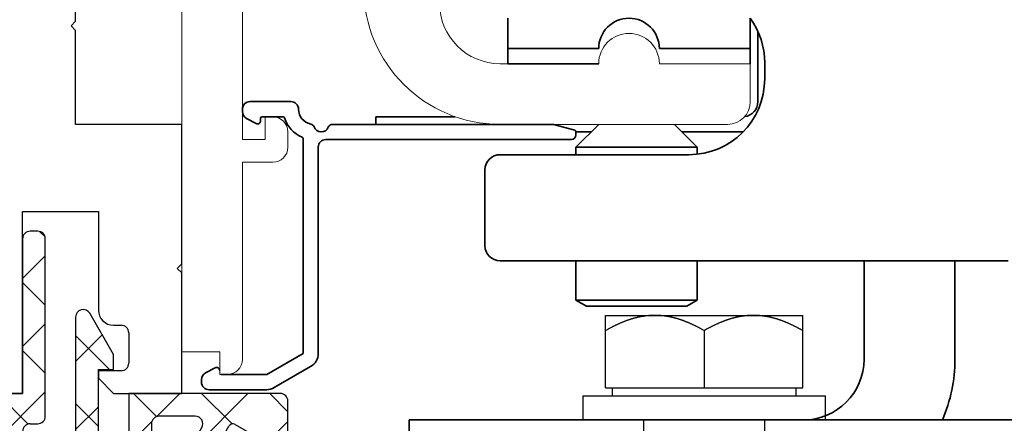
# Model space of a CAD drawing. Units: millimetres. Extents: x 4604 to 6018, y 2699 to 11403.
# Drawn here: x 4786 to 4851, y 11153 to 11180 of the extents above; entities that cross this region are included whole.
import ezdxf

# ---------------------------------------------------------------- set-up
doc = ezdxf.new("R2010")
doc.units = ezdxf.units.MM
for name, color, linetype in [('BLOCK 325463-XX-1-20 LW Abdeckung ohne LM$0$325463', 252, 'Continuous'), ('BLOCK 325464-XX-1-20 Montageplatte$0$325464', 3, 'Continuous'), ('Konstruktion', 31, 'Continuous'), ('Mass', 7, 'Continuous'), ('XREF ANTRIEB TST Flex Green ES Proline$0$10_ES200-Antrieb', 5, 'Continuous'), ('XREF ANTRIEB TST Flex Green ES Proline$0$XREF ANTRIEB TST Flex Green ES 200', 5, 'Continuous')]:
    doc.layers.add(name, color=color, linetype=linetype)
doc.styles.add('Bemassungstext (DORMA)', font='isocpeur.ttf')
doc.dimstyles.new('DORMA_M', dxfattribs={"dimtxt": 3.5, "dimasz": 2.5, "dimexe": 2, "dimexo": 0, "dimgap": 1.5, "dimtad": 1, "dimdec": 8, "dimtxsty": 'Bemassungstext (DORMA)', "dimcen": 0.1, "dimclrt": 256, "dimadec": 8, "dimazin": 2, "dimtfac": 1, "dimtdec": 8, "dimtmove": 0, "dimatfit": 3, "dimfxl": 1, "dimtolj": 1, "dimarcsym": 0})

# ---------------------------------------------------------------- blocks, each defined once
blk = doc.blocks.new('BLOCK 325464-XX-1-20 Montageplatte$0$325464-XX-1-20 Montageplatte')
at = {"layer": 'BLOCK 325464-XX-1-20 Montageplatte$0$325464'}
for p, q in [((6, -67.7), (6, -51.05)), ((5.7, -68), (6, -67.7)), ((6, -68.3), (5.7, -68)), ((6, -74.5), (6, -68.3)), ((13, -74.5), (6, -74.5)), ((13, -83.7), (13, -74.5)), ((2.5, -92.25), (2.5, -80.25)), ((2.5, -80.25), (7.5, -80.25)), ((7.5, -80.25), (7.5, -86.75)), ((12.7, -84), (13, -83.7)), ((13, -84.3), (12.7, -84)), ((13, -92.25), (13, -84.3)), ((8.5, -87.75), (9, -87.75)), ((9.5, -88.25), (9.5, -90.25)), ((9, -90.75), (7.5, -90.75)), ((7.5, -90.75), (7.5, -91.25)), ((7.5, -91.25), (8.5, -92.25)), ((0, -92.25), (2.5, -92.25)), ((8.5, -92.25), (13, -92.25))]:
    blk.add_line(p, q, dxfattribs=at)
for centre, radius, start, end in [((8.5, -86.75), 1, 180.00421, 269.99963), ((9, -88.25), 0.5, 0.00294, 89.98767), ((9, -90.25), 0.5, 269.98901, 0.00672)]:
    blk.add_arc(centre, radius, start, end, dxfattribs=at)
blk = doc.blocks.new('BLOCK 325464-XX-1-20 Montageplatte')
at = {"layer": 'BLOCK 325464-XX-1-20 Montageplatte$0$325464'}
blk.add_blockref('BLOCK 325464-XX-1-20 Montageplatte$0$325464-XX-1-20 Montageplatte', (0, 0), dxfattribs=at)
blk = doc.blocks.new('BLOCK 325463-XX-1-20 LW Abdeckung ohne LM$0$325463-XX-1-20 LW Abdeckung ohne LM')
at = {"layer": 'BLOCK 325463-XX-1-20 LW Abdeckung ohne LM$0$325463'}
h = blk.add_hatch(dxfattribs=at)
h.set_pattern_fill('ANSI37', color=1)
h.paths.add_polyline_path([(0, 0), (0, -11.8), (20, -11.8), (20, -7.401, 0.267998), (19.75, -6.968), (17.316, -5.563), (17.141, -5.866, -0.414271), (16.731, -5.976), (14.869, -4.901, -0.414206), (14.759, -4.491), (16.109, -2.153, -0.414206), (16.519, -2.043), (18.381, -3.118, -0.414191), (18.491, -3.528), (18.316, -3.831), (19.25, -4.37, 0.577341), (20, -3.937), (20, -0.5, 0.414192), (19.5, 0), (9.5, 0), (9.5, -5.8), (7.5, -5.8), (7.5, 1.575), (8.5, 1.575), (8.5, 2.575), (6.933, 5.289, 0.767342), (6, 5.039), (6, -3.5), (6.2, -3.5, -0.414163), (6.5, -3.8), (6.5, -5.3, -0.414192), (6, -5.8), (3, -5.8, -0.414235), (2.5, -5.3), (2.5, -2.5, -0.414166), (3, -2), (3.5, -2, 0.414192), (4, -1.5), (4, 10.2, 0.414192), (3.5, 10.7), (3, 10.7, 0.414235), (2.5, 10.2), (2.5, 0)])
h.paths.add_polyline_path([(18.5, -9.8), (18.5, -9.018, 0.267913), (18.25, -8.585), (13.859, -6.05, -0.41422), (13.31, -4.001), (14.321, -2.25, 0.577344), (13.888, -1.5), (11.5, -1.5, 0.414231), (11, -2), (11, -5.8, -0.414215), (9.5, -7.3), (2, -7.3, 0.414235), (1.5, -7.8), (1.5, -9.8, 0.414204), (2, -10.3), (18, -10.3, 0.414223)], flags=16)
for p, q in [((3.5, 10.7), (3, 10.7)), ((2.5, 10.2), (2.5, 0)), ((4, -1.5), (4, 10.2)), ((8.5, 2.575), (6.933, 5.289)), ((6, 5.039), (6, -3.5)), ((8.5, 1.575), (8.5, 2.575)), ((7.5, 1.575), (8.5, 1.575)), ((7.5, -5.8), (7.5, 1.575)), ((0, 0), (0, -11.8)), ((2.5, 0), (0, 0)), ((9.5, 0), (9.5, -5.8)), ((19.5, 0), (9.5, 0)), ((20, -3.937), (20, -0.5)), ((13.888, -1.5), (11.5, -1.5)), ((2.5, -5.3), (2.5, -2.5)), ((3, -2), (3.5, -2)), ((11, -2), (11, -5.8)), ((13.31, -4.001), (14.321, -2.25)), ((14.759, -4.491), (16.109, -2.153)), ((16.519, -2.043), (18.381, -3.118)), ((6, -3.5), (6.2, -3.5)), ((6.5, -3.8), (6.5, -5.3)), ((18.491, -3.528), (18.316, -3.831)), ((18.316, -3.831), (19.25, -4.37)), ((16.731, -5.976), (14.869, -4.901)), ((6, -5.8), (3, -5.8)), ((9.5, -5.8), (7.5, -5.8)), ((17.316, -5.563), (17.141, -5.866)), ((19.75, -6.968), (17.316, -5.563)), ((18.25, -8.585), (13.859, -6.05)), ((9.5, -7.3), (2, -7.3)), ((20, -11.8), (20, -7.401)), ((1.5, -7.8), (1.5, -9.8)), ((18.5, -9.8), (18.5, -9.018)), ((2, -10.3), (18, -10.3)), ((0, -11.8), (20, -11.8))]:
    blk.add_line(p, q, dxfattribs=at)
for centre, radius, start, end in [((3, 10.2), 0.5, 90.01233, 179.9834), ((3.5, 10.2), 0.5, 0.0166, 89.98767), ((6.5, 5.039), 0.5, 30.00411, 179.99378), ((19.5, -0.5), 0.5, 0.0166, 89.98767), ((3.5, -1.5), 0.5, 269.98901, 0.00672), ((11.5, -2), 0.5, 90.01172, 179.98486), ((13.888, -2), 0.5, 329.99606, 89.99967), ((3, -2.5), 0.5, 90.01233, 179.99706), ((16.369, -2.303), 0.3, 60.01436, 150.01284), ((18.231, -3.378), 0.3, 330.00051, 59.99687), ((6.2, -3.8), 0.3, 359.98836, 90.00168), ((14.609, -4.751), 1.5, 150.00198, 239.99745), ((15.019, -4.641), 0.3, 149.99719, 240.00019), ((19.5, -3.937), 0.5, 239.99975, 359.99529), ((3, -5.3), 0.5, 179.99328, 270.01099), ((6, -5.3), 0.5, 269.98901, 0.00672), ((9.5, -5.8), 1.5, 269.99678, 0.0035), ((16.881, -5.716), 0.3, 240.02328, 329.9723), ((19.5, -7.401), 0.5, 0.01179, 59.97902), ((2, -7.8), 0.5, 90.01233, 179.9834), ((18, -9.018), 0.5, 359.98587, 60.00641), ((2, -9.8), 0.5, 179.99811, 269.99933), ((18, -9.8), 0.5, 270.00067, 0.00189)]:
    blk.add_arc(centre, radius, start, end, dxfattribs=at)
blk = doc.blocks.new('BLOCK 325463-XX-1-20 LW Abdeckung ohne LM')
at = {"layer": 'BLOCK 325463-XX-1-20 LW Abdeckung ohne LM$0$325463'}
blk.add_blockref('BLOCK 325463-XX-1-20 LW Abdeckung ohne LM$0$325463-XX-1-20 LW Abdeckung ohne LM', (0, 0), dxfattribs=at)
blk = doc.blocks.new('XREF Green HP Montageplatte')
for name, p in [('BLOCK 325464-XX-1-20 Montageplatte', (-15.5, 5.5)), ('BLOCK 325463-XX-1-20 LW Abdeckung ohne LM', (-15.5, -86.75))]:
    blk.add_blockref(name, p)
blk = doc.blocks.new('XREF Green HP FF oben')
at = {"color": 8}
for p, q in [((-6.493, 8.13), (-6.493, 12.9)), ((-6.493, 12.9), (6.507, 12.9)), ((6.507, 8.13), (6.507, 12.9)), ((0.007, 11.895), (0.007, 8.13)), ((-6.493, 8.13), (6.507, 8.13)), ((-6.052, 8.13), (-6.052, 7.6)), ((6.065, 7.6), (6.065, 8.13)), ((-7.993, 7.6), (8.007, 7.6)), ((-7.993, 7.6), (-7.993, 6)), ((8.007, 6), (8.007, 7.6)), ((8.007, 6), (-7.993, 6)), ((-3.994, 6), (-3.993, -2)), ((4.007, -2), (4.007, 6))]:
    blk.add_line(p, q, dxfattribs=at)
for points in [[(-3.244, 12.9), (-3.294, 12.9, 0.002566), (-3.344, 12.899, 0.002564), (-3.394, 12.898, 0.002562), (-3.445, 12.896, 0.00256), (-3.495, 12.894, 0.002556), (-3.545, 12.891, 0.002552), (-3.596, 12.887, 0.002547), (-3.646, 12.883, 0.002541), (-3.697, 12.879, 0.002534), (-3.747, 12.874, 0.002527), (-3.798, 12.869, 0.002518), (-3.849, 12.863, 0.00251), (-3.899, 12.856, 0.002499), (-3.95, 12.849, 0.002489), (-4.001, 12.841, 0.002477), (-4.052, 12.833, 0.002466), (-4.103, 12.825, 0.002453), (-4.154, 12.816, 0.00244), (-4.206, 12.806, 0.002425), (-4.257, 12.796, 0.002411), (-4.309, 12.785, 0.002395), (-4.36, 12.773, 0.00238), (-4.412, 12.761, 0.002363), (-4.464, 12.749, 0.002347), (-4.516, 12.736, 0.002329), (-4.569, 12.722, 0.002312), (-4.621, 12.708, 0.002292), (-4.674, 12.694, 0.002274), (-4.726, 12.678, 0.002254), (-4.779, 12.662, 0.002236), (-4.832, 12.646, 0.002214), (-4.886, 12.629, 0.002195), (-4.939, 12.611, 0.002173), (-4.993, 12.593, 0.002153), (-5.047, 12.574, 0.002131), (-5.101, 12.555, 0.002111), (-5.156, 12.535, 0.002088), (-5.211, 12.515, 0.002067), (-5.266, 12.493, 0.002043), (-5.321, 12.472, 0.002023), (-5.376, 12.449, 0.001998), (-5.432, 12.426, 0.001976), (-5.488, 12.402, 0.001953), (-5.544, 12.378, 0.001935), (-5.601, 12.353, 0.001906), (-5.658, 12.327, 0.001872), (-5.715, 12.301, 0.001865), (-5.773, 12.274, 0.001882), (-5.831, 12.246, 0.001802), (-5.889, 12.218, 0.001659), (-5.947, 12.189, 0.001814), (-6.007, 12.159, 0.002141), (-6.068, 12.127, 0.001587), (-6.126, 12.097, 0.000517), (-6.178, 12.07, 0.002226), (-6.247, 12.033, 0.003729), (-6.353, 11.973, 0.001761), (-6.493, 11.895, 0.000915)], [(0.007, 11.895), (-0.056, 11.93, 0.001548), (-0.118, 11.965, 0.001586), (-0.179, 11.999, 0.001616), (-0.24, 12.033, 0.001632), (-0.301, 12.065, 0.001655), (-0.361, 12.097, 0.001677), (-0.421, 12.129, 0.001702), (-0.48, 12.159, 0.001723), (-0.539, 12.189, 0.001747), (-0.598, 12.218, 0.001769), (-0.656, 12.246, 0.001793), (-0.714, 12.274, 0.001815), (-0.771, 12.301, 0.001839), (-0.829, 12.327, 0.001861), (-0.886, 12.353, 0.001886), (-0.942, 12.378, 0.001907), (-0.999, 12.402, 0.001931), (-1.055, 12.426, 0.001953), (-1.111, 12.449, 0.001977), (-1.166, 12.472, 0.001998), (-1.221, 12.493, 0.002022), (-1.276, 12.515, 0.002043), (-1.331, 12.535, 0.002067), (-1.385, 12.555, 0.002087), (-1.44, 12.574, 0.00211), (-1.494, 12.593, 0.002131), (-1.547, 12.611, 0.002153), (-1.601, 12.629, 0.002173), (-1.654, 12.646, 0.002195), (-1.708, 12.662, 0.002214), (-1.761, 12.678, 0.002235), (-1.813, 12.694, 0.002254), (-1.866, 12.708, 0.002274), (-1.918, 12.722, 0.002292), (-1.971, 12.736, 0.002311), (-2.023, 12.749, 0.002328), (-2.075, 12.761, 0.002347), (-2.127, 12.773, 0.002363), (-2.178, 12.785, 0.00238), (-2.23, 12.796, 0.002395), (-2.281, 12.806, 0.002411), (-2.333, 12.816, 0.002424), (-2.384, 12.825, 0.00244), (-2.435, 12.833, 0.002457), (-2.486, 12.841, 0.002464), (-2.537, 12.849, 0.002461), (-2.588, 12.856, 0.002494), (-2.638, 12.863, 0.002554), (-2.689, 12.869, 0.002492), (-2.74, 12.874, 0.002335), (-2.79, 12.879, 0.002585), (-2.841, 12.883, 0.003091), (-2.893, 12.887, 0.002354), (-2.942, 12.891, 0.000811), (-2.986, 12.894, 0.003328), (-3.042, 12.896, 0.005745), (-3.13, 12.898, 0.002816), (-3.244, 12.9, 0.001494)], [(3.257, 12.9), (3.206, 12.9, 0.002565), (3.156, 12.899, 0.002563), (3.106, 12.898, 0.002561), (3.056, 12.896, 0.002559), (3.005, 12.894, 0.002555), (2.955, 12.891, 0.002551), (2.904, 12.887, 0.002546), (2.854, 12.883, 0.002541), (2.803, 12.879, 0.002534), (2.753, 12.874, 0.002526), (2.702, 12.869, 0.002518), (2.652, 12.863, 0.002509), (2.601, 12.856, 0.002499), (2.55, 12.849, 0.002489), (2.499, 12.841, 0.002477), (2.448, 12.833, 0.002466), (2.397, 12.825, 0.002452), (2.346, 12.816, 0.00244), (2.294, 12.806, 0.002425), (2.243, 12.796, 0.002411), (2.191, 12.785, 0.002395), (2.14, 12.773, 0.00238), (2.088, 12.761, 0.002363), (2.036, 12.749, 0.002347), (1.984, 12.736, 0.002328), (1.932, 12.722, 0.002311), (1.879, 12.708, 0.002292), (1.826, 12.694, 0.002274), (1.774, 12.678, 0.002254), (1.721, 12.662, 0.002235), (1.668, 12.646, 0.002214), (1.614, 12.629, 0.002195), (1.561, 12.611, 0.002173), (1.507, 12.593, 0.002153), (1.453, 12.574, 0.002131), (1.399, 12.555, 0.00211), (1.344, 12.535, 0.002087), (1.289, 12.515, 0.002067), (1.234, 12.493, 0.002043), (1.179, 12.472, 0.002022), (1.124, 12.449, 0.001998), (1.068, 12.426, 0.001976), (1.012, 12.402, 0.001953), (0.956, 12.378, 0.001935), (0.899, 12.353, 0.001906), (0.842, 12.327, 0.001872), (0.785, 12.301, 0.001865), (0.727, 12.274, 0.001882), (0.669, 12.246, 0.001802), (0.611, 12.218, 0.001659), (0.553, 12.189, 0.001814), (0.493, 12.159, 0.00214), (0.432, 12.127, 0.001587), (0.374, 12.097, 0.000517), (0.321, 12.07, 0.002226), (0.253, 12.033, 0.003729), (0.147, 11.973, 0.001761), (0.007, 11.895, 0.000915)], [(6.506, 11.895), (6.444, 11.93, 0.001548), (6.382, 11.965, 0.001586), (6.321, 11.999, 0.001616), (6.26, 12.033, 0.001632), (6.199, 12.065, 0.001655), (6.139, 12.097, 0.001677), (6.079, 12.129, 0.001702), (6.02, 12.159, 0.001723), (5.961, 12.189, 0.001747), (5.902, 12.218, 0.001769), (5.844, 12.246, 0.001793), (5.786, 12.274, 0.001815), (5.728, 12.301, 0.00184), (5.671, 12.327, 0.001861), (5.614, 12.353, 0.001886), (5.558, 12.378, 0.001907), (5.501, 12.402, 0.001932), (5.445, 12.426, 0.001953), (5.389, 12.449, 0.001977), (5.334, 12.472, 0.001999), (5.279, 12.493, 0.002022), (5.224, 12.515, 0.002043), (5.169, 12.535, 0.002067), (5.115, 12.555, 0.002088), (5.06, 12.574, 0.002111), (5.006, 12.593, 0.002131), (4.953, 12.611, 0.002153), (4.899, 12.629, 0.002173), (4.846, 12.646, 0.002195), (4.792, 12.662, 0.002215), (4.74, 12.678, 0.002236), (4.687, 12.694, 0.002254), (4.634, 12.708, 0.002275), (4.582, 12.722, 0.002292), (4.529, 12.736, 0.002312), (4.477, 12.749, 0.002329), (4.425, 12.761, 0.002347), (4.374, 12.773, 0.002363), (4.322, 12.785, 0.00238), (4.27, 12.796, 0.002396), (4.219, 12.806, 0.002411), (4.168, 12.816, 0.002424), (4.116, 12.825, 0.00244), (4.065, 12.833, 0.002457), (4.014, 12.841, 0.002465), (3.963, 12.849, 0.002461), (3.913, 12.856, 0.002494), (3.862, 12.863, 0.002555), (3.811, 12.869, 0.002493), (3.76, 12.874, 0.002336), (3.71, 12.879, 0.002586), (3.659, 12.883, 0.003091), (3.607, 12.887, 0.002355), (3.559, 12.891, 0.000811), (3.514, 12.894, 0.003328), (3.458, 12.896, 0.005746), (3.371, 12.898, 0.002816), (3.257, 12.9, 0.001494)]]:
    blk.add_lwpolyline(points, format="xyb", dxfattribs=at)
blk.add_point((0.007, 6), dxfattribs=at)
blk.add_point((0.007, 6), dxfattribs=at)
blk.add_point((0.007, 6), dxfattribs=at)
blk.add_point((0.007, 6), dxfattribs=at)
blk = doc.blocks.new('*D283')
at = {"layer": 'Mass', "color": 0, "lineweight": -2, "transparency": 16777216}
for p, q in [((4956.759, 11152.558), (4956.759, 11167.966)), ((4942.264, 11147.558), (4960.759, 11147.558)), ((4956.759, 11143.208), (4956.759, 11147.558)), ((4804.112, 11143.208), (4960.759, 11143.208)), ((4956.759, 11138.208), (4956.759, 11133.208))]:
    blk.add_line(p, q, dxfattribs=at)
at = {"layer": 'Mass', "color": 0, "transparency": 16777216}
for points in [[(4955.926, 11152.558), (4957.593, 11152.558), (4956.759, 11147.558)], [(4955.926, 11138.208), (4957.593, 11138.208), (4956.759, 11143.208)]]:
    blk.add_solid(points, dxfattribs=at)
at = {"layer": 'Mass', "transparency": 16777216, "insert": (4950.259, 11162.866), "char_height": 7, "attachment_point": 5, "rotation": 90, "style": 'Bemassungstext (DORMA)'}
blk.add_mtext('\\A1;4', dxfattribs=at)
blk = doc.blocks.new('XREF ANTRIEB TST Flex Green ES Proline$0$255316 Antriebsprofil')
at = {"color": 5, "linetype": 'Continuous', "lineweight": 15}
for p, q in [((-2, -16.8), (-2, -82)), ((2, -68), (2, -55.2)), ((25.5, -63), (19, -63)), ((29.5, -63), (35.5, -63)), ((35.5, -65.5), (35.5, -63)), ((3.5, -66.5), (3.5, -68)), ((4, -66.5), (3.5, -66.5)), ((5, -68.5), (5, -67.5)), ((19, -67), (34, -67)), ((3.5, -68), (2, -68)), ((2, -69.5), (4, -69.5)), ((2, -82.5), (2, -69.5)), ((-2, -82), (0.5, -82)), ((0.5, -82), (0.5, -83.5)), ((0.5, -83.4), (0.5, -83.233)), ((0.5, -83.5), (1, -83.5))]:
    blk.add_line(p, q, dxfattribs=at)
for centre, radius, start, end in [((19, -58), 9, 180, 270), ((19, -59), 4, 180, 270), ((27.5, -63), 2, 0, 180), ((34, -65.5), 1.5, 270, 0), ((4, -67.5), 1, 0, 90), ((4, -68.5), 1, 270, 0), ((1, -82.5), 1, 270, 0), ((0.6, -83.4), 0.1, 180, 270)]:
    blk.add_arc(centre, radius, start, end, dxfattribs=at)
blk = doc.blocks.new('XREF ANTRIEB TST Flex Green ES Proline$0$XREF ANTRIEB TST Flex Green ES Proline')
at = {"color": 5, "linetype": 'Continuous', "lineweight": 35}
for p, q in [((19, -62), (19, -64)), ((35, -64), (35, -62)), ((35.5, -67.5), (35.5, -62.862)), ((19, -64), (25, -64)), ((19, -64), (19, -65)), ((29, -64), (35, -64)), ((35, -65), (35, -64)), ((35.95, -66), (35.95, -64.934)), ((19, -65), (25, -65)), ((4.7, -67.5), (2, -67.5)), ((1.5, -68), (1.5, -68.162)), ((1.765, -68.603), (2.406, -68.944)), ((2.7, -68.767), (2.7, -68.6)), ((2.8, -68.5), (4.188, -68.5)), ((10.3, -69), (10.3, -68.5)), ((10.3, -68.5), (15.542, -68.5)), ((21.987, -69), (7.442, -69)), ((23.426, -69.382), (22.013, -69.003)), ((25, -69), (23.5, -70.5)), ((23.5, -69.7), (23.5, -69.479)), ((31.5, -70.5), (30, -69)), ((34.534, -69.486), (34.3, -69.5)), ((5.5, -69.942), (5.5, -84.114)), ((7, -70), (23.2, -70)), ((24.5, -69.5), (23.5, -69.5)), ((34.3, -69.5), (30.5, -69.5)), ((6.5, -84.114), (6.5, -70.5)), ((23.5, -70.5), (23.5, -71)), ((31.5, -70.5), (23.5, -70.5)), ((31.5, -70.97), (31.5, -70.5)), ((18.5, -71), (30.95, -71)), ((17.5, -77), (17.5, -72)), ((52, -78), (18.5, -78)), ((23.5, -78), (23.5, -80.601)), ((31.5, -80.601), (31.5, -78)), ((42.5, -78), (42.5, -82.8)), ((48.5, -78), (48.5, -82.8)), ((23.5, -80.601), (24.191, -81)), ((31.5, -80.601), (23.5, -80.601)), ((30.81, -81), (24.191, -81)), ((30.81, -81), (31.5, -80.601)), ((42.5, -82.8), (42.5, -84.5)), ((48.5, -82.8), (48.5, -84.5)), ((5.5, -84.114), (3.1, -85.5)), ((-0.294, -85.056), (-0.935, -85.397)), ((3.6, -86.366), (6, -84.98)), ((3.1, -85.5), (0.1, -85.5)), ((-1.2, -85.838), (-1.2, -86)), ((-0.7, -86.5), (3.1, -86.5)), ((12.5, -94.5), (12.5, -88.5)), ((12.5, -88.5), (16.5, -88.5)), ((16.5, -88.5), (48.5, -88.5)), ((48.5, -88.5), (52.5, -88.5))]:
    blk.add_line(p, q, dxfattribs=at)
for centre, radius, start, end in [((27, -64), 2, 0, 180), ((30.95, -64.934), 5, 0, 35.90161), ((30.95, -66), 5, 270, 0), ((2, -68), 0.5, 90, 180), ((4.7, -68), 0.5, 0, 90), ((34.5, -67.5), 1, 277.18076, 0), ((2, -68.162), 0.5, 180, 242), ((6.2, -68), 1, 180, 258.8651), ((2.5, -68.767), 0.2, 242, 0), ((2.8, -68.6), 0.1, 90, 180), ((4.188, -68.6), 0.1, 16.60155, 90), ((6.2, -68), 2, 196.60155, 247.60731), ((5.949, -69.276), 0.3, 20.14577, 78.8651), ((6.7, -69), 0.5, 200.14577, 337.97569), ((7.442, -69.3), 0.3, 90, 157.97569), ((21.987, -69.1), 0.1, 75, 90), ((23.4, -69.479), 0.1, 0, 75), ((5.4, -69.942), 0.1, 0, 67.60731), ((7, -70.5), 0.5, 90, 180), ((23.2, -69.7), 0.3, 270, 0), ((18.5, -72), 1, 90, 180), ((18.5, -77), 1, 180, 270), ((5.5, -84.114), 1, 300, 0), ((-0.2, -85.233), 0.2, 0, 118), ((38.5, -84.5), 4, 270, 0), ((38.5, -84.5), 10, 336.42182, 0), ((-0.7, -85.838), 0.5, 118, 180), ((-0.7, -86), 0.5, 180, 270), ((3.1, -85.5), 1, 270, 300)]:
    blk.add_arc(centre, radius, start, end, dxfattribs=at)
at = {"layer": 'XREF ANTRIEB TST Flex Green ES Proline$0$10_ES200-Antrieb'}
blk.add_blockref('XREF ANTRIEB TST Flex Green ES Proline$0$255316 Antriebsprofil', (-0.5, -2), dxfattribs=at)
blk = doc.blocks.new('XREF ANTRIEB TST Flex Green ES Proline')
at = {"layer": 'XREF ANTRIEB TST Flex Green ES Proline$0$XREF ANTRIEB TST Flex Green ES 200'}
blk.add_blockref('XREF ANTRIEB TST Flex Green ES Proline$0$XREF ANTRIEB TST Flex Green ES Proline', (0, 0), dxfattribs=at)

msp = doc.modelspace()

# ---------------------------------------------------------------- block references
msp.add_blockref('XREF Green HP Montageplatte', (4799.61234034, 11241.75832254))
at = {"layer": 'Konstruktion'}
msp.add_blockref('XREF ANTRIEB TST Flex Green ES Proline', (4799.61234034, 11241.75832254), dxfattribs=at)
at = {"layer": 'Mass'}
msp.add_blockref('XREF Green HP FF oben', (4831.56117602, 11147.25832624), dxfattribs=at)

# ---------------------------------------------------------------- dimensions: what is measured, and where the dimension line sits
dim = msp.add_linear_dim(base=(4956.75946858, 11147.55831785), p1=(4804.11234072, 11143.20836795), p2=(4942.26386352, 11147.55831785), angle=90, dimstyle='DORMA_M', override={"dimdec": 0}, dxfattribs=at)
dim.commit()
dim.dimension.update_dxf_attribs({"geometry": '*D283', "text_midpoint": (4956.75946858, 11162.865889), "dimtype": 160})

doc.saveas('drawing.dxf')
